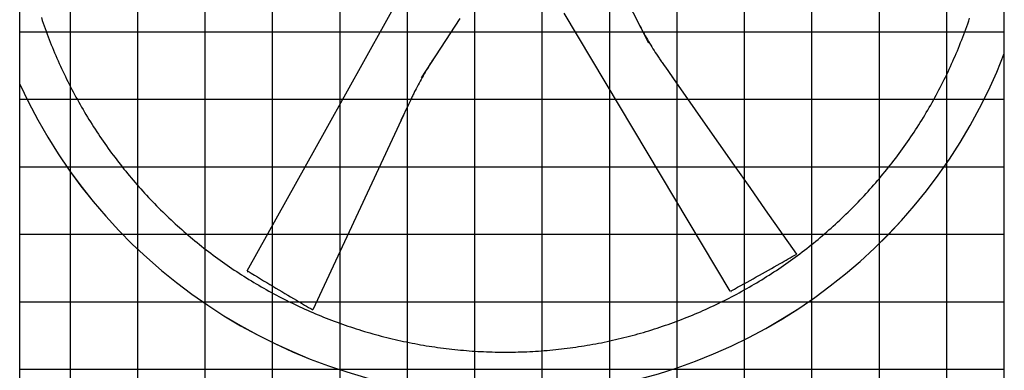
# Model space of a CAD drawing. Extents: x 0 to 1000, y 0 to 750.
# Drawn here: x 663 to 730, y 472 to 496 of the extents above; entities that cross this region are included whole.
import ezdxf

# ---------------------------------------------------------------- set-up
doc = ezdxf.new("R2010")
doc.units = 0
doc.header["$LTSCALE"] = 32
doc.header["$MEASUREMENT"] = 0
doc.layers.add('RH-ALL', color=3, linetype='CONTINUOUS')

msp = doc.modelspace()

# ---------------------------------------------------------------- hatches: boundary and pattern name
at = {"layer": 'RH-ALL'}
h = msp.add_hatch(dxfattribs=at)
h.set_pattern_fill('NET', color=5, scale=36.7, style=0)
h.set_pattern_definition([(0, (529.2204, 990.316), (0, 4.5875), []), (90, (529.2204, 990.316), (-4.5875, 3e-16), [])])
h.paths.add_polyline_path([(663.4017, 447.5894), (663.4008, 542.5899), (730.4008, 542.5894), (730.4008, 447.5894)])

# ---------------------------------------------------------------- linework, layer by layer
at = {"layer": 'RH-ALL', "color": 5}
for p, q in [((663.4008, 447.5889), (663.4008, 542.5894)), ((730.4008, 447.5889), (730.4008, 534.5894)), ((704.0586, 498.2982), (706.1803, 494.1162)), ((693.3608, 495.7751), (690.7133, 491.742))]:
    msp.add_line(p, q, dxfattribs=at)
at = {"layer": 'RH-ALL', "color": 5, "flags": 128}
for points in [[(678.8905, 478.6295), (684.2461, 488.2484), (689.6005, 497.8678)], [(664.8741, 495.8225), (664.937, 495.6365), (665.0011, 495.4508), (665.0662, 495.2656), (665.1324, 495.0807), (665.1997, 494.8963), (665.2681, 494.7122), (665.3376, 494.5286), (665.4082, 494.3454), (665.4798, 494.1625), (665.5526, 493.9802), (665.6264, 493.7982), (665.7012, 493.6167), (665.7772, 493.4356), (665.8542, 493.255), (665.9323, 493.0748), (666.0114, 492.8951), (666.0916, 492.7159), (666.1729, 492.5371), (666.2552, 492.3589), (666.3385, 492.1811), (666.4229, 492.0038), (666.5083, 491.827), (666.5948, 491.6507), (666.6823, 491.4749), (666.7708, 491.2996), (666.8604, 491.1249), (666.951, 490.9506), (667.0426, 490.7769), (667.1352, 490.6038), (667.2288, 490.4312), (667.3235, 490.2592), (667.4192, 490.0877), (667.5158, 489.9167), (667.6135, 489.7464), (667.7122, 489.5766), (667.8118, 489.4074), (667.9125, 489.2388), (668.0141, 489.0708), (668.1168, 488.9034), (668.2204, 488.7366), (668.325, 488.5704), (668.4306, 488.4049), (668.5371, 488.2399), (668.6447, 488.0756), (668.7532, 487.9119), (668.8626, 487.7489), (668.973, 487.5865), (669.0844, 487.4248), (669.1968, 487.2637), (669.31, 487.1033), (669.4243, 486.9436), (669.5395, 486.7846), (669.6556, 486.6262), (669.7727, 486.4685), (669.8907, 486.3116), (670.0096, 486.1553), (670.1295, 485.9998), (670.2502, 485.8449), (670.3719, 485.6908), (670.4945, 485.5374), (670.618, 485.3847), (670.7424, 485.2328), (670.8678, 485.0816), (670.994, 484.9311), (671.121, 484.7814), (671.249, 484.6324), (671.3778, 484.4842), (671.5076, 484.3368), (671.6381, 484.1901), (671.7696, 484.0442), (671.9019, 483.8991), (672.035, 483.7547), (672.169, 483.6112), (672.3038, 483.4684), (672.4395, 483.3264), (672.576, 483.1852), (672.7134, 483.0448), (672.8515, 482.9053), (672.9905, 482.7665), (673.1303, 482.6286), (673.2709, 482.4914), (673.4123, 482.3552), (673.5545, 482.2197), (673.6975, 482.0851), (673.8412, 481.9513), (673.9858, 481.8184), (674.1311, 481.6863), (674.2773, 481.5551), (674.4241, 481.4247), (674.5718, 481.2952), (674.7202, 481.1666), (674.8694, 481.0388), (675.0193, 480.9119), (675.1699, 480.7859), (675.3213, 480.6608), (675.4734, 480.5366), (675.6263, 480.4133), (675.7799, 480.2909), (675.9342, 480.1694), (676.0892, 480.0488), (676.2449, 479.9292), (676.4014, 479.8104), (676.5585, 479.6926), (676.7163, 479.5757), (676.8748, 479.4598), (677.034, 479.3448), (677.1939, 479.2307), (677.3545, 479.1176), (677.5157, 479.0054), (677.6776, 478.8942), (677.8402, 478.784), (678.0034, 478.6747), (678.1672, 478.5665), (678.3317, 478.4591), (678.4968, 478.3528), (678.6626, 478.2474), (678.8289, 478.143), (678.9959, 478.0396), (679.1635, 477.9372), (679.3317, 477.8358), (679.5004, 477.7353), (679.6698, 477.6359), (679.8398, 477.5374), (680.0103, 477.44), (680.1814, 477.3436), (680.3531, 477.2481), (680.5253, 477.1537), (680.6981, 477.0603), (680.8714, 476.9679), (681.0453, 476.8765), (681.2197, 476.7862), (681.3946, 476.6969), (681.57, 476.6086), (681.746, 476.5213), (681.9225, 476.4351), (682.0995, 476.3499), (682.2769, 476.2657), (682.4549, 476.1826), (682.6333, 476.1006), (682.8123, 476.0196), (682.9917, 475.9396), (683.1715, 475.8607), (683.3519, 475.7829), (683.5327, 475.7061), (683.7139, 475.6303), (683.8956, 475.5557), (684.0777, 475.4821), (684.2602, 475.4096), (684.4432, 475.3382), (684.6266, 475.2678), (684.8104, 475.1985), (684.9946, 475.1303), (685.1792, 475.0632), (685.3642, 474.9972), (685.5495, 474.9323), (685.7353, 474.8685), (685.9214, 474.8057), (686.1079, 474.7441), (686.2948, 474.6836), (686.482, 474.6242), (686.6696, 474.5659), (686.8575, 474.5087), (687.0458, 474.4527), (687.2343, 474.3977), (687.4232, 474.3439), (687.6125, 474.2912), (687.802, 474.2396), (687.9918, 474.1892), (688.182, 474.1398), (688.3724, 474.0916), (688.5631, 474.0445), (688.754, 473.9986), (688.9453, 473.9538), (689.1368, 473.9101), (689.3285, 473.8675), (689.5205, 473.826), (689.7128, 473.7857), (689.9053, 473.7466), (690.098, 473.7085), (690.2909, 473.6716), (690.484, 473.6358), (690.6774, 473.6012), (690.8709, 473.5677), (691.0647, 473.5353), (691.2586, 473.5041), (691.4527, 473.474), (691.647, 473.4451), (691.8414, 473.4172), (692.036, 473.3906), (692.2308, 473.3651), (692.4257, 473.3407), (692.6208, 473.3174), (692.816, 473.2954), (693.0113, 473.2744), (693.2067, 473.2546), (693.4022, 473.236), (693.5979, 473.2185), (693.7936, 473.2021), (693.9895, 473.1869), (694.1854, 473.1729), (694.3814, 473.16), (694.5775, 473.1482), (694.7736, 473.1377), (694.9698, 473.1282), (695.1661, 473.1199), (695.3624, 473.1128), (695.5587, 473.1069), (695.7551, 473.1021), (695.9515, 473.0984), (696.1479, 473.0959), (696.3443, 473.0946), (696.5407, 473.0945), (696.7372, 473.0955), (696.9336, 473.0976), (697.13, 473.101), (697.3264, 473.1055), (697.5227, 473.1111), (697.719, 473.118), (697.9153, 473.126), (698.1115, 473.1351), (698.3076, 473.1454), (698.5037, 473.1569), (698.6998, 473.1696), (698.8957, 473.1834), (699.0916, 473.1983), (699.2873, 473.2145), (699.483, 473.2317), (699.6785, 473.2502), (699.874, 473.2697), (700.0693, 473.2905), (700.2645, 473.3123), (700.4596, 473.3354), (700.6545, 473.3595), (700.8493, 473.3849), (701.044, 473.4113), (701.2384, 473.4389), (701.4327, 473.4677), (701.6269, 473.4976), (701.8208, 473.5286), (702.0146, 473.5608), (702.2082, 473.5941), (702.4016, 473.6286), (702.5948, 473.6641), (702.7877, 473.7008), (702.9805, 473.7387), (703.173, 473.7777), (703.3653, 473.8178), (703.5573, 473.859), (703.7491, 473.9014), (703.9407, 473.9448), (704.132, 473.9894), (704.323, 474.0352), (704.5138, 474.082), (704.7042, 474.13), (704.8944, 474.1791), (705.0843, 474.2293), (705.2739, 474.2806), (705.4632, 474.3331), (705.6522, 474.3866), (705.8409, 474.4413), (706.0292, 474.4971), (706.2172, 474.554), (706.4049, 474.612), (706.5922, 474.6711), (706.7791, 474.7313), (706.9657, 474.7926), (707.152, 474.855), (707.3378, 474.9186), (707.5233, 474.9832), (707.7084, 475.0489), (707.8931, 475.1157), (708.0774, 475.1837), (708.2613, 475.2527), (708.4448, 475.3228), (708.6279, 475.394), (708.8105, 475.4662), (708.9927, 475.5396), (709.1745, 475.614), (709.3558, 475.6895), (709.5367, 475.7661), (709.7171, 475.8437), (709.897, 475.9224), (710.0765, 476.0022), (710.2555, 476.083), (710.4341, 476.1649), (710.6121, 476.2478), (710.7897, 476.3318), (710.9668, 476.4168), (711.1433, 476.5028), (711.3194, 476.5899), (711.4949, 476.678), (711.6699, 476.7672), (711.8444, 476.8573), (712.0184, 476.9485), (712.1918, 477.0407), (712.3647, 477.134), (712.537, 477.2282), (712.7088, 477.3235), (712.88, 477.4197), (713.0506, 477.517), (713.2207, 477.6153), (713.3901, 477.7145), (713.559, 477.8148), (713.7273, 477.916), (713.895, 478.0182), (714.0621, 478.1215), (714.2286, 478.2257), (714.3945, 478.3308), (714.5597, 478.437), (714.7244, 478.5441), (714.8884, 478.6522), (715.0517, 478.7612), (715.2144, 478.8712), (715.3765, 478.9822), (715.5379, 479.0941), (715.6986, 479.2069), (715.8587, 479.3208), (716.018, 479.4355), (716.1767, 479.5512), (716.3348, 479.6678), (716.4921, 479.7854), (716.6487, 479.9039), (716.8046, 480.0233), (716.9598, 480.1436), (717.1143, 480.2649), (717.2681, 480.3871), (717.4211, 480.5102), (717.5734, 480.6342), (717.725, 480.7591), (717.8758, 480.8849), (718.0259, 481.0115), (718.1752, 481.1391), (718.3238, 481.2676), (718.4716, 481.3969), (718.6186, 481.5271), (718.7649, 481.6581), (718.9103, 481.79), (719.0551, 481.9228), (719.199, 482.0564), (719.3421, 482.1909), (719.4844, 482.3262), (719.626, 482.4624), (719.7667, 482.5993), (719.9066, 482.7371), (720.0458, 482.8757), (720.1841, 483.0152), (720.3215, 483.1554), (720.4582, 483.2965), (720.594, 483.4383), (720.729, 483.581), (720.8631, 483.7244), (720.9964, 483.8686), (721.1289, 484.0136), (721.2605, 484.1594), (721.3912, 484.3059), (721.5211, 484.4532), (721.6501, 484.6013), (721.7782, 484.7501), (721.9055, 484.8997), (722.0318, 485.05), (722.1573, 485.2011), (722.2819, 485.3528), (722.4056, 485.5054), (722.5284, 485.6586), (722.6503, 485.8126), (722.7713, 485.9672), (722.8914, 486.1226), (723.0105, 486.2787), (723.1288, 486.4355), (723.2461, 486.593), (723.3624, 486.7512), (723.4779, 486.91), (723.5924, 487.0696), (723.7059, 487.2298), (723.8185, 487.3907), (723.9301, 487.5522), (724.0408, 487.7144), (724.1505, 487.8773), (724.2593, 488.0408), (724.3671, 488.2049), (724.4739, 488.3697), (724.5797, 488.5351), (724.6845, 488.7012), (724.7884, 488.8679), (724.8912, 489.0351), (724.9931, 489.203), (725.0939, 489.3715), (725.1938, 489.5406), (725.2927, 489.7102), (725.3905, 489.8804), (725.4874, 490.0513), (725.5833, 490.2226), (725.6781, 490.3946), (725.7719, 490.5671), (725.8647, 490.7401), (725.9565, 490.9137), (726.0473, 491.0878), (726.137, 491.2625), (726.2257, 491.4377), (726.3134, 491.6134), (726.4, 491.7896), (726.4856, 491.9663), (726.5702, 492.1435), (726.6537, 492.3212), (726.7362, 492.4994), (726.8176, 492.6781), (726.898, 492.8573), (726.9773, 493.0369), (727.0556, 493.217), (727.1328, 493.3975), (727.209, 493.5785), (727.2841, 493.7599), (727.3581, 493.9418), (727.431, 494.1241), (727.5029, 494.3068), (727.5737, 494.49), (727.6434, 494.6735), (727.712, 494.8575), (727.7796, 495.0419), (727.846, 495.2266), (727.9114, 495.4118), (727.9757, 495.5973), (728.0389, 495.7832)], [(711.7502, 477.2382), (706.0975, 486.6855), (700.4437, 496.1323)], [(705.4924, 495.4697), (705.4932, 495.4681), (705.4946, 495.4654), (705.4981, 495.4587), (705.5054, 495.4444), (705.5131, 495.4295), (705.5211, 495.4141), (705.5536, 495.3515), (705.5865, 495.2886), (705.6198, 495.2254), (705.6872, 495.0987), (705.7556, 494.9718), (705.8249, 494.8449), (705.8952, 494.718), (705.9664, 494.5913), (706.0386, 494.4646), (706.1117, 494.3381), (706.1858, 494.2117), (706.261, 494.0855), (706.3372, 493.9594), (706.4146, 493.8335), (706.493, 493.7078), (706.5727, 493.5823), (706.6535, 493.457), (706.7355, 493.3319), (706.777, 493.2695), (706.819, 493.2069), (706.8614, 493.1442), (706.9042, 493.0813), (706.9473, 493.0183), (706.9908, 492.9552), (707.0345, 492.8921), (707.0784, 492.8288), (707.1225, 492.7655), (707.1667, 492.7022), (707.2552, 492.5755), (707.3436, 492.4489), (708.0494, 491.4373)], [(691.507, 492.9533), (691.5061, 492.952), (691.5045, 492.9495), (691.5006, 492.9434), (691.4922, 492.9304), (691.4833, 492.9168), (691.4742, 492.9026), (691.4371, 492.8448), (691.3999, 492.7865), (691.3626, 492.7277), (691.2883, 492.6093), (691.2143, 492.4899), (691.1407, 492.3696), (691.0677, 492.2485), (690.9953, 492.1267), (690.9234, 492.0042), (690.8521, 491.8809), (690.7815, 491.7568), (690.7115, 491.6318), (690.6422, 491.506), (690.5736, 491.3793), (690.5058, 491.2516), (690.4386, 491.123), (690.3723, 490.9935), (690.3068, 490.863), (690.2743, 490.7973), (690.2421, 490.7314), (690.2099, 490.665), (690.1777, 490.5982), (690.1456, 490.5309), (690.1135, 490.4634), (690.0814, 490.3956), (690.0493, 490.3275), (690.0173, 490.2593), (689.9853, 490.1909), (689.9213, 490.0541), (689.8573, 489.9175), (689.3459, 488.8276)], [(707.7804, 491.8226), (708.8376, 490.3119), (709.8961, 488.8023), (710.9557, 487.2934), (712.0158, 485.7848), (713.0762, 484.2764), (714.1364, 482.7678), (716.2567, 479.7504)], [(689.5222, 489.2036), (688.7491, 487.5498), (687.9775, 485.8952), (687.207, 484.2402), (686.4371, 482.5847), (685.6675, 480.9292), (684.8976, 479.2737), (683.3577, 475.9627)]]:
    msp.add_lwpolyline(points, dxfattribs=at)
at = {"layer": 'RH-ALL', "color": 5}
for centre, major_axis, ratio, start_param, end_param in [((696.4633, 506.4745), (36.375, 0), 0.9996573, 3.5716671, 5.9150213), ((696.4633, 506.4728), (36.375, 0), 0.9996573, 3.5716671, 5.9150213), ((467.1499, 381.8909), (-514.2051, -273.5561), 0.0590579, 2.0423655, 2.044818), ((716.2291, 479.7357), (0.0276, 0.0147), 0.0595123, 5.1790707, 6.2831853), ((710.6799, 477.3621), (-9.2435, -4.9175), 0.0590579, 1.6621204, 2.0423655), ((678.9436, 478.5965), (-0.0601, -0.0167), 0.0885698, 6.2209705, 7.8539816), ((678.6973, 479.4828), (-8.8908, 5.5299), 0.0599398, 1.6359111, 2.0161562), ((711.8053, 477.2675), (-0.0052, -0.062), 0.1089686, 6.19483, 7.8539816), ((485.8113, 635.8901), (-494.581, 307.6191), 0.0599398, 2.0161562, 2.0186087), ((683.3311, 475.9792), (0.0265, -0.0165), 0.0603821, 5.152906, 6.2831853)]:
    msp.add_ellipse(centre, major_axis=major_axis, ratio=ratio, start_param=start_param, end_param=end_param, dxfattribs=at)

doc.saveas('drawing.dxf')
